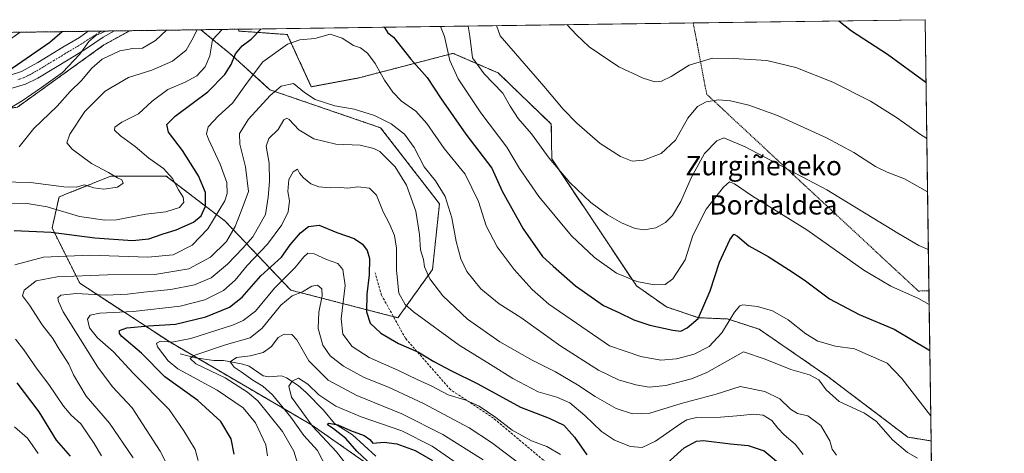
# Model space of a CAD drawing. Units: metres. Extents: x 593394 to 596823, y 4759143 to 4761503.
# Drawn here: x 596417 to 596823, y 4761324 to 4761503 of the extents above; entities that cross this region are included whole.
import ezdxf
from ezdxf.enums import TextEntityAlignment as Align

# ---------------------------------------------------------------- set-up
doc = ezdxf.new("R2010")
doc.units = ezdxf.units.M
doc.header["$MEASUREMENT"] = 0
for name, pattern in [('TRAZO_Y_PUNTO', [1, 0.5, -0.25, 0, -0.25]), ('TRAZOS', [0.75, 0.5, -0.25]), ('TRAZOSX2', [1.5, 1, -0.5])]:
    doc.linetypes.add(name, pattern=pattern)
for name, color, linetype, lineweight in [('Alambrada', 19, 'TRAZOS', 0), ('Arbolado forestal', 92, 'TRAZOS', 0), ('Arbolado forestal CxS', 92, 'Continuous', 0), ('Comarca CxS', 133, 'Continuous', 0), ('Comunidad Autónoma CxS', 142, 'Continuous', 0), ('Corriente natural lineal', 142, 'Continuous', 13), ('Curva de nivel maestra', 36, 'Continuous', 30), ('Curva de nivel normal', 36, 'Continuous', 0), ('Entidad de ámbito territorial CxS', 92, 'Continuous', 0), ('Municipio CxS', 142, 'Continuous', 0), ('Pista no pavimentada', 254, 'Continuous', 13), ('Pista no pavimentada Cxs', 254, 'Continuous', 0), ('Pista pavimentada eje', 135, 'TRAZO_Y_PUNTO', 0), ('Prado', 92, 'Continuous', 0), ('Prado CxS', 92, 'Continuous', 0), ('Provincia CxS', 1, 'Continuous', 0), ('Senda', 19, 'TRAZOSX2', 0), ('Texto cartográfico', 19, 'Continuous', 0)]:
    doc.layers.add(name, color=color, linetype=linetype, lineweight=lineweight)
doc.styles.add('Arial', font='txt', dxfattribs={"height": 0.2})

# ---------------------------------------------------------------- blocks, each defined once
blk = doc.blocks.new('*U159')
at = {"layer": 'Arbolado forestal CxS', "color": 92, "linetype": 'Continuous', "lineweight": 0}
blk.add_polyline3d([(596318.69, 4761412.73, 648.88), (596296.61, 4761393.99, 659.26), (596295.62, 4761397.77, 659.05), (596289.06, 4761422.91, 660.47), (596295.99, 4761451.65, 660.33), (596307.62, 4761469.72, 660.19), (596323.57, 4761483.46, 660.42), (596357.16, 4761492.14, 659.87), (596400.1, 4761497.73, 659.68), (596462.22, 4761498.6, 643.3), (596451.54, 4761492.72, 642.17), (596415.83, 4761467.01, 644.33), (596372.97, 4761459.87, 649.92), (596342.97, 4761442.73, 650.11), (596318.69, 4761412.73, 648.88)], close=True, dxfattribs=at)
blk.add_polyline3d([(596580.1, 4761305.59, 574.47), (596537.25, 4761335.59, 579.85), (596478.68, 4761369.87, 594.84), (596441.54, 4761394.16, 613.28), (596430.11, 4761417.01, 625.72), (596432.97, 4761429.87, 632.44), (596454.4, 4761438.44, 635.14), (596477.25, 4761438.44, 630.57), (596501.54, 4761419.87, 617.44), (596528.68, 4761391.3, 591.34), (596572.96, 4761379.87, 602.92), (596587.25, 4761399.87, 610.99), (596590.11, 4761427.01, 613.8), (596565.82, 4761458.44, 613.07), (596520.11, 4761474.15, 615.56), (596504.4, 4761488.44, 625.56), (596491.56, 4761499, 633.95), (596507.06, 4761499.22, 627.75), (596507.25, 4761498.44, 627.42), (596527.25, 4761497.01, 621.18), (596527.25, 4761497.01, 621.18), (596537.18, 4761475.43, 616.41), (596556.45, 4761478.99, 617.6), (596595, 4761489.03, 630.37), (596595.75, 4761489.23, 630.69), (596614.35, 4761481.11, 636.47), (596636.32, 4761459.99, 637.58), (596636.52, 4761445.54, 635.17), (596671.47, 4761393.12, 629.47), (596683.89, 4761384.34, 627.56), (596697.18, 4761379.89, 624.95), (596709.14, 4761379.37, 620.25), (596722.23, 4761375.12, 617.86), (596750.66, 4761355.5, 616.22), (596783.59, 4761330.51, 616.53), (596793.17, 4761328.92, 617.84), (596796.01, 4761128.11, 549.36)], dxfattribs=at)
blk = doc.blocks.new('*U165')
at = {"layer": 'Curva de nivel normal', "color": 36, "linetype": 'Continuous', "lineweight": 0}
for points in [[(596590.6, 4761500.38, 630)], [(596500.32, 4761499.13, 630)]]:
    blk.add_polyline3d(points, dxfattribs=at)
blk = doc.blocks.new('*U168')
at = {"layer": 'Curva de nivel normal', "color": 36, "linetype": 'Continuous', "lineweight": 0}
for points in [[(596272.32, 4761495.96, 655)], [(596416.85, 4761497.97, 655), (596416.85, 4761497.97, 655)]]:
    blk.add_polyline3d(points, dxfattribs=at)
blk = doc.blocks.new('*U179')
at = {"layer": 'Curva de nivel normal', "color": 36, "linetype": 'Continuous', "lineweight": 0}
for points in [[(596452.16, 4761498.46, 645), (596452.16, 4761498.46, 645)], [(596194.67, 4761494.88, 645)]]:
    blk.add_polyline3d(points, dxfattribs=at)
blk = doc.blocks.new('*U189')
at = {"layer": 'Curva de nivel normal', "color": 36, "linetype": 'Continuous', "lineweight": 0}
for points in [[(596613.68, 4761500.7, 640)], [(596477.4, 4761498.81, 640)]]:
    blk.add_polyline3d(points, dxfattribs=at)
blk = doc.blocks.new('*U207')
at = {"layer": 'Curva de nivel normal', "color": 36, "linetype": 'Continuous', "lineweight": 0}
for points in [[(596602.04, 4761500.54, 635)], [(596490.06, 4761498.98, 635), (596490.06, 4761498.98, 635)]]:
    blk.add_polyline3d(points, dxfattribs=at)
blk = doc.blocks.new('*U225')
at = {"layer": 'Curva de nivel maestra', "color": 36, "linetype": 'Continuous', "lineweight": 30}
for points in [[(596567.39, 4761500.06, 625), (596567.48, 4761499.96, 625), (596568.83, 4761497.68, 625), (596571.16, 4761495.86, 625), (596578.25, 4761486.77, 625), (596585.02, 4761479.31, 625), (596590.78, 4761470.43, 625), (596601.08, 4761455.87, 625), (596611.74, 4761441.69, 625), (596616.09, 4761432.19, 625), (596624.74, 4761416.69, 625), (596632.73, 4761405.19, 625), (596637.03, 4761401.18, 625), (596646.34, 4761393.1, 625), (596657.95, 4761384.95, 625), (596664.19, 4761382.05, 625), (596670.41, 4761379.06, 625), (596676.99, 4761376.81, 625), (596686.47, 4761374.72, 625), (596689.81, 4761374.34, 625), (596692.41, 4761375.66, 625), (596697, 4761379.55, 625), (596698.97, 4761383.98, 625), (596701.94, 4761390.96, 625), (596705.82, 4761402.9, 625), (596710.03, 4761412.13, 625), (596711.69, 4761414.45, 625), (596713.24, 4761413.68, 625), (596717.95, 4761409.58, 625), (596725.88, 4761405.23, 625), (596734.3, 4761399.79, 625), (596740.83, 4761395.52, 625), (596751.19, 4761387.66, 625), (596763.54, 4761381.19, 625), (596777.94, 4761375.09, 625), (596792.23, 4761366.61, 625), (596792.64, 4761366.22, 625)], [(596437.76, 4761322.64, 625), (596431.86, 4761329.22, 625), (596424.72, 4761340.93, 625), (596415.73, 4761353.02, 625)], [(596414.37, 4761415.94, 625), (596429.7, 4761415.22, 625), (596447.7, 4761412.97, 625), (596463.37, 4761411.8, 625), (596470.03, 4761412.49, 625), (596475.52, 4761414.49, 625), (596481.31, 4761416.18, 625), (596488.52, 4761419.39, 625), (596491.71, 4761422.06, 625), (596493.44, 4761426.03, 625), (596493.47, 4761431.74, 625), (596490.6, 4761438.56, 625), (596483.97, 4761449.03, 625), (596478.18, 4761456.67, 625), (596477.52, 4761459.79, 625), (596480.88, 4761463.22, 625), (596488.47, 4761468.87, 625), (596494.47, 4761473.29, 625), (596501.41, 4761480.46, 625), (596504.13, 4761484.55, 625), (596505.85, 4761489.07, 625), (596508.61, 4761492.31, 625), (596512.36, 4761495.04, 625), (596516.47, 4761499.35, 625)]]:
    blk.add_polyline3d(points, dxfattribs=at)
blk = doc.blocks.new('*U229')
at = {"layer": 'Curva de nivel maestra', "color": 36, "linetype": 'Continuous', "lineweight": 30}
blk.add_polyline3d([(596411.87, 4761481.88, 650), (596429.11, 4761493.88, 650), (596434.2, 4761498.21, 650)], dxfattribs=at)

msp = doc.modelspace()

# ---------------------------------------------------------------- linework, layer by layer
at = {"layer": 'Alambrada', "color": 19, "linetype": 'TRAZOS', "lineweight": 0}
msp.add_polyline3d([(596792.29, 4761391.05, 631.43), (596787.97, 4761390.92, 630.55), (596700.5, 4761472.3, 640.86), (596695.75, 4761497.59, 658.88), (596694.95, 4761501.83, 655.84)], dxfattribs=at)
at = {"layer": 'Arbolado forestal', "color": 92, "linetype": 'TRAZOS', "lineweight": 0}
for points in [[(596296.61, 4761393.99, 659.26), (596297.52, 4761394.77, 658.92), (596299.74, 4761396.65, 658.2), (596318.69, 4761412.73, 648.88), (596342.97, 4761442.73, 650.11), (596372.97, 4761459.87, 649.92), (596415.83, 4761467.01, 644.33), (596451.54, 4761492.72, 642.17), (596462.22, 4761498.6, 643.3)], [(596400.1, 4761497.73, 659.68), (596445.06, 4761498.36, 646.06), (596450.45, 4761498.43, 644.74), (596455.84, 4761498.51, 643.45), (596462.22, 4761498.6, 643.3)], [(596491.56, 4761499, 633.95), (596504.39, 4761488.44, 625.56), (596520.11, 4761474.15, 615.56), (596565.82, 4761458.44, 613.07), (596590.11, 4761427.01, 613.8), (596587.25, 4761399.87, 610.99), (596572.96, 4761379.87, 602.92), (596571.1, 4761380.35, 602.61), (596528.68, 4761391.3, 591.34), (596501.54, 4761419.87, 617.44), (596477.25, 4761438.44, 630.57), (596454.4, 4761438.44, 635.14), (596432.97, 4761429.87, 632.44), (596430.11, 4761417.01, 625.72), (596441.54, 4761394.16, 613.28), (596478.68, 4761369.87, 594.84), (596490.22, 4761363.12, 589.09), (596537.25, 4761335.59, 579.85), (596580.1, 4761305.59, 574.47)], [(596462.22, 4761498.6, 643.3), (596491.56, 4761499, 633.95)], [(596491.56, 4761499, 633.95), (596507.06, 4761499.22, 627.75)], [(596793.17, 4761328.92, 617.84), (596783.59, 4761330.51, 616.53), (596750.66, 4761355.5, 616.22), (596722.23, 4761375.12, 617.86), (596709.14, 4761379.37, 620.25), (596697.18, 4761379.89, 624.95), (596683.89, 4761384.34, 627.56), (596671.46, 4761393.12, 629.47), (596636.52, 4761445.54, 635.17), (596636.32, 4761460, 637.58), (596614.35, 4761481.11, 636.47), (596595.75, 4761489.23, 630.69), (596595, 4761489.03, 630.37), (596556.45, 4761478.99, 617.6), (596537.18, 4761475.43, 616.41), (596527.25, 4761497.01, 621.18), (596507.25, 4761498.44, 627.42), (596507.06, 4761499.22, 627.75)], [(596793.17, 4761328.92, 617.84), (596794.62, 4761226.52, 585.29), (596796.01, 4761128.11, 549.36)]]:
    msp.add_polyline3d(points, dxfattribs=at)
at = {"layer": 'Arbolado forestal CxS', "color": 92, "linetype": 'Continuous', "lineweight": 0}
msp.add_polyline3d([(596415.83, 4761467.01, 644.33), (596451.54, 4761492.72, 642.17), (596462.22, 4761498.6, 643.3), (596491.56, 4761499, 633.95), (596504.4, 4761488.44, 625.56), (596520.11, 4761474.15, 615.56), (596565.82, 4761458.44, 613.07), (596590.11, 4761427.01, 613.8), (596587.25, 4761399.87, 610.99), (596572.96, 4761379.87, 602.92), (596528.68, 4761391.3, 591.34), (596501.54, 4761419.87, 617.44), (596477.25, 4761438.44, 630.57), (596454.4, 4761438.44, 635.14), (596432.97, 4761429.87, 632.44), (596430.11, 4761417.01, 625.72), (596441.54, 4761394.16, 613.28), (596478.68, 4761369.87, 594.84), (596537.25, 4761335.59, 579.85), (596580.1, 4761305.59, 574.47)], dxfattribs=at)
at = {"layer": 'Comarca CxS', "color": 133, "linetype": 'Continuous', "lineweight": 0}
msp.add_polyline3d([(594651.8, 4759159.55, 648.68), (593426.06, 4759142.53, 620.11), (593394.46, 4761455.98, 591.37), (594301.43, 4761468.58, 591.81), (596790.7, 4761503.16, 653.9), (596823.45, 4759189.7, 533.23), (596746.96, 4759188.64, 513.83), (594651.8, 4759159.55, 648.68)], close=True, dxfattribs=at)
msp.add_polyline3d([(594651.8, 4759159.55, 648.68), (593426.06, 4759142.53, 620.11), (593394.46, 4761455.98, 591.37), (594301.43, 4761468.58, 591.81), (596790.7, 4761503.16, 653.9), (596823.45, 4759189.7, 533.23), (596746.96, 4759188.64, 513.83), (594651.8, 4759159.55, 648.68)], close=True, dxfattribs=at)
at = {"layer": 'Comunidad Autónoma CxS', "color": 142, "linetype": 'Continuous', "lineweight": 0}
msp.add_polyline3d([(594276.39, 4759154.34, 561.01), (593426.06, 4759142.53, 620.11), (593395.92, 4761348.97, 589.55), (593394.46, 4761455.98, 591.37), (594301.43, 4761468.58, 591.81), (596790.7, 4761503.16, 653.9), (596823.45, 4759189.7, 533.23), (594276.39, 4759154.34, 561.01)], close=True, dxfattribs=at)
msp.add_polyline3d([(594276.39, 4759154.34, 561.01), (593426.06, 4759142.53, 620.11), (593395.92, 4761348.97, 589.55), (593394.46, 4761455.98, 591.37), (594301.43, 4761468.58, 591.81), (596790.7, 4761503.16, 653.9), (596823.45, 4759189.7, 533.23), (594276.39, 4759154.34, 561.01)], close=True, dxfattribs=at)
at = {"layer": 'Corriente natural lineal', "color": 142, "linetype": 'Continuous', "lineweight": 13}
msp.add_polyline3d([(596483, 4761365, 591.86), (596489.33, 4761363.24, 589.41), (596496.97, 4761362.18, 587.17), (596500.89, 4761362.24, 586.8), (596508.88, 4761360.74, 584.94), (596511.46, 4761359.83, 584.46), (596517.3, 4761355.85, 583.68), (596519.68, 4761355.4, 582.87), (596524.83, 4761355.81, 580.86), (596527, 4761355, 580.33), (596531.7, 4761351.87, 578.75), (596535.01, 4761348.99, 577.92), (596542.24, 4761341.6, 577.04), (596546.71, 4761336.12, 576.95), (596554.21, 4761331.39, 574.91), (596563.8, 4761322.62, 574.09)], dxfattribs=at)
at = {"layer": 'Curva de nivel maestra', "color": 36, "linetype": 'Continuous', "lineweight": 30}
for points in [[(596755.06, 4761502.67, 650), (596760.27, 4761498.48, 650), (596775.13, 4761488.88, 650), (596791.07, 4761477.25, 650)], [(596505.35, 4761323.44, 600), (596504.13, 4761329.85, 600), (596499.81, 4761336.96, 600), (596490.32, 4761345.61, 600), (596476.74, 4761355.4, 600), (596467.06, 4761365.18, 600), (596458.98, 4761372.16, 600), (596457.9, 4761373.38, 600), (596457.95, 4761374.64, 600), (596461.03, 4761375.7, 600), (596469.86, 4761376.52, 600), (596481.1, 4761377.22, 600), (596493.66, 4761380.28, 600), (596503.36, 4761384.22, 600), (596508.57, 4761388.43, 600), (596516.35, 4761397.22, 600), (596524.83, 4761404.98, 600), (596528.49, 4761409.98, 600), (596532.78, 4761415, 600), (596536.02, 4761417.61, 600), (596540.38, 4761418.12, 600), (596547.7, 4761415.1, 600), (596554.82, 4761412.6, 600), (596558.27, 4761410.27, 600), (596560.21, 4761407.71, 600), (596561.21, 4761404.43, 600), (596561.14, 4761397.6, 600), (596560.09, 4761389.65, 600), (596559.96, 4761382.32, 600), (596561.56, 4761377.65, 600), (596565.85, 4761373.52, 600), (596573.13, 4761369.16, 600), (596581.4, 4761365.68, 600), (596587.86, 4761361.81, 600), (596594.75, 4761358.03, 600), (596605.94, 4761352.56, 600), (596623.61, 4761342.9, 600), (596635.45, 4761338.41, 600), (596641.49, 4761335.39, 600), (596645.84, 4761330.45, 600), (596650.95, 4761323.15, 600)], [(596562.61, 4761318.52, 575), (596556.04, 4761324.69, 575), (596551.48, 4761329.92, 575), (596546.39, 4761333.96, 575), (596543.93, 4761335.54, 575), (596544.38, 4761336.34, 575), (596548.11, 4761335.56, 575), (596553.36, 4761333.2, 575), (596558.96, 4761331.12, 575), (596561.42, 4761329.5, 575), (596562.58, 4761328, 575), (596567.33, 4761328.37, 575), (596572.56, 4761327.76, 575), (596580.13, 4761324.95, 575), (596587.2, 4761320.9, 575)], [(596681.26, 4761317.17, 600), (596691.15, 4761326.02, 600), (596696.27, 4761328.83, 600), (596699.13, 4761329.08, 600), (596710.37, 4761327.78, 600), (596717.7, 4761327.06, 600), (596724.19, 4761324.81, 600), (596731.83, 4761318.46, 600)]]:
    msp.add_polyline3d(points, dxfattribs=at)
at = {"layer": 'Curva de nivel normal', "color": 36, "linetype": 'Continuous', "lineweight": 0}
for points in [[(596590.6, 4761500.38, 630), (596592.16, 4761496.15, 630), (596594.4, 4761486.28, 630), (596597.8, 4761478.66, 630), (596607.18, 4761464.67, 630), (596618, 4761450.45, 630), (596623.18, 4761441.67, 630), (596631.12, 4761429.98, 630), (596644.7, 4761413.81, 630), (596654.1, 4761404.74, 630), (596663.28, 4761398.26, 630), (596671.61, 4761394.9, 630), (596678.77, 4761393.52, 630), (596683.3, 4761393.64, 630), (596686.49, 4761396.01, 630), (596691.59, 4761403.83, 630), (596694.75, 4761413.84, 630), (596700.3, 4761424.76, 630), (596707.51, 4761433.94, 630), (596709.9, 4761436.08, 630), (596712.03, 4761435.24, 630), (596719.37, 4761430.2, 630), (596741.88, 4761416.27, 630), (596765.41, 4761399.54, 630), (596776.61, 4761392.9, 630), (596787.95, 4761387.82, 630), (596792.37, 4761385.34, 630)], [(596602.04, 4761500.54, 635), (596602.62, 4761496.29, 635), (596603.75, 4761487.32, 635), (596608.63, 4761480.81, 635), (596616.32, 4761472.7, 635), (596619.34, 4761467.44, 635), (596622.67, 4761462.31, 635), (596628.08, 4761456.01, 635), (596635.5, 4761445.88, 635), (596644.04, 4761435.86, 635), (596652.59, 4761427.56, 635), (596659.49, 4761422.4, 635), (596665.35, 4761419.16, 635), (596671.02, 4761416.81, 635), (596674.68, 4761416.27, 635), (596679.44, 4761417.07, 635), (596683.46, 4761419.25, 635), (596686.42, 4761422.18, 635), (596689.8, 4761428, 635), (596694.05, 4761437.76, 635), (596699.63, 4761447.74, 635), (596704.75, 4761452.98, 635), (596707.63, 4761454.26, 635), (596716.37, 4761450.54, 635), (596750.14, 4761432.83, 635), (596779.45, 4761414.86, 635), (596788.14, 4761409.72, 635), (596792.04, 4761408.16, 635)], [(596613.68, 4761500.7, 640), (596615.17, 4761496.47, 640), (596633.22, 4761475.66, 640), (596641.26, 4761466.16, 640), (596646.81, 4761460.42, 640), (596656.56, 4761451.89, 640), (596664.92, 4761446.5, 640), (596669.7, 4761444.68, 640), (596674.46, 4761445.01, 640), (596681.75, 4761447.87, 640), (596687.66, 4761453.28, 640), (596692.72, 4761462.39, 640), (596696.75, 4761467.24, 640), (596700.24, 4761469.11, 640), (596705.37, 4761469.96, 640), (596710.37, 4761469.58, 640), (596717.93, 4761467.86, 640), (596729.82, 4761463.51, 640), (596749.95, 4761454.23, 640), (596761.32, 4761448.24, 640), (596770.31, 4761442.48, 640), (596775.05, 4761440.05, 640), (596782.28, 4761437.36, 640), (596791.71, 4761431.97, 640)], [(596642.69, 4761501.1, 645), (596646.74, 4761496.91, 645), (596651.94, 4761491.96, 645), (596656.28, 4761488.98, 645), (596664.26, 4761483.68, 645), (596674.29, 4761479.03, 645), (596679.15, 4761477.51, 645), (596681.88, 4761477.67, 645), (596685.8, 4761479.71, 645), (596693.27, 4761484.28, 645), (596702.87, 4761487.29, 645), (596711.52, 4761487.14, 645), (596725.4, 4761486.25, 645), (596737.28, 4761483.4, 645), (596752.66, 4761477.29, 645), (596768.16, 4761469.39, 645), (596778.94, 4761462.65, 645), (596788.38, 4761455.95, 645), (596791.4, 4761453.99, 645)], [(596409.08, 4761436.12, 635), (596421.2, 4761435.88, 635), (596434.99, 4761434.04, 635), (596439.99, 4761433.94, 635), (596443.52, 4761434.8, 635), (596447.36, 4761433.64, 635), (596451.44, 4761433.01, 635), (596457.08, 4761433.83, 635), (596459.45, 4761435.54, 635), (596458.93, 4761436.85, 635), (596457.13, 4761437.75, 635), (596453.36, 4761439.97, 635), (596446.33, 4761443.62, 635), (596438.34, 4761449.62, 635), (596436.23, 4761452.18, 635), (596437.42, 4761455.75, 635), (596443.58, 4761465.14, 635), (596451.98, 4761473.58, 635), (596461.7, 4761479.2, 635), (596471.37, 4761482.3, 635), (596479.87, 4761486.02, 635), (596485.44, 4761490.49, 635), (596487.81, 4761494.7, 635), (596490.06, 4761498.98, 635)], [(596409.23, 4761427.04, 630), (596419.8, 4761427.08, 630), (596428.08, 4761425.7, 630), (596441.42, 4761421.71, 630), (596451.82, 4761420.28, 630), (596456.75, 4761420.37, 630), (596468.82, 4761422.76, 630), (596477.08, 4761423.68, 630), (596482.8, 4761425.54, 630), (596484.52, 4761427.64, 630), (596484.28, 4761429.75, 630), (596482.3, 4761432.72, 630), (596479.83, 4761437.42, 630), (596476.17, 4761441.65, 630), (596470.02, 4761445.84, 630), (596464.39, 4761450.72, 630), (596458.4, 4761455.16, 630), (596455.95, 4761457.4, 630), (596456.02, 4761458.7, 630), (596458.85, 4761460.83, 630), (596465.86, 4761464.16, 630), (596471.47, 4761469.48, 630), (596477.94, 4761474.25, 630), (596485.1, 4761477.32, 630), (596489.92, 4761479.94, 630), (596493.31, 4761483.59, 630), (596495.25, 4761488.19, 630), (596496.33, 4761494.82, 630), (596500.32, 4761499.13, 630)], [(596410.53, 4761465.35, 645), (596417.74, 4761469.63, 645), (596425.7, 4761475.13, 645), (596434.37, 4761481.37, 645), (596441.59, 4761488.94, 645), (596445.25, 4761494.11, 645), (596448.22, 4761496.56, 645), (596452.16, 4761498.46, 645)], [(596410.73, 4761493.63, 655), (596416.85, 4761497.97, 655)], [(596414.71, 4761401.82, 620), (596426.58, 4761404.94, 620), (596445.67, 4761405.75, 620), (596469.7, 4761404.89, 620), (596480.17, 4761405.89, 620), (596487.9, 4761409.86, 620), (596494.4, 4761416.7, 620), (596501.44, 4761428.24, 620), (596502.43, 4761431.24, 620), (596502.33, 4761435.76, 620), (596499.57, 4761443.36, 620), (596494.65, 4761453.72, 620), (596493.93, 4761455.92, 620), (596494.52, 4761458.77, 620), (596498.9, 4761463.44, 620), (596504.58, 4761468.65, 620), (596510.77, 4761477.32, 620), (596517.16, 4761485.77, 620), (596527.4, 4761493.02, 620), (596532.41, 4761494.79, 620), (596538.59, 4761495.4, 620), (596544.99, 4761497.1, 620), (596549.88, 4761495.56, 620), (596554.63, 4761492.54, 620), (596557.56, 4761491.47, 620), (596560.34, 4761489.33, 620), (596563.59, 4761484.98, 620), (596567.45, 4761478.19, 620), (596570.85, 4761473.16, 620), (596574.46, 4761469.43, 620), (596580.39, 4761465.27, 620), (596584.91, 4761460.2, 620), (596592.07, 4761449.9, 620), (596600.71, 4761439.3, 620), (596606.29, 4761427.98, 620), (596609.48, 4761417.94, 620), (596613.98, 4761409.16, 620), (596620.99, 4761399.81, 620), (596628.47, 4761391.55, 620), (596635.36, 4761385.47, 620), (596660.37, 4761368.32, 620), (596673.34, 4761363.78, 620), (596681.6, 4761362.29, 620), (596688.03, 4761362.9, 620), (596695.37, 4761364.86, 620), (596701.52, 4761368.02, 620), (596706.83, 4761373.61, 620), (596712.04, 4761382.14, 620), (596714.19, 4761384.78, 620), (596715.44, 4761385.16, 620), (596721.51, 4761384.57, 620), (596727.7, 4761382.74, 620), (596734.14, 4761379.08, 620), (596741.47, 4761373.22, 620), (596746.48, 4761370.16, 620), (596753.7, 4761368.1, 620), (596761.53, 4761367.04, 620), (596775, 4761361.06, 620), (596781.12, 4761354.76, 620), (596793.02, 4761339.45, 620)], [(596416.46, 4761450.61, 640), (596422.52, 4761458.1, 640), (596432.25, 4761467.44, 640), (596437.58, 4761473.43, 640), (596442.26, 4761477.98, 640), (596446.52, 4761483.13, 640), (596450.74, 4761486.77, 640), (596458.11, 4761490.21, 640), (596463.4, 4761491.26, 640), (596467.49, 4761491.34, 640), (596472.77, 4761494.49, 640), (596477.4, 4761498.81, 640)], [(596463.63, 4761321.93, 615), (596453.88, 4761336.27, 615), (596444.23, 4761347.45, 615), (596438.95, 4761356.28, 615), (596436.96, 4761360.72, 615), (596433.09, 4761366.88, 615), (596430.43, 4761371.26, 615), (596426.06, 4761377.01, 615), (596420.8, 4761385.08, 615), (596417.81, 4761388.92, 615), (596418.62, 4761391.25, 615), (596423.57, 4761395.14, 615), (596432.2, 4761396.85, 615), (596452.97, 4761397.59, 615), (596472.5, 4761397.82, 615), (596486.52, 4761400.09, 615), (596495.54, 4761404.94, 615), (596502.21, 4761411.47, 615), (596505.75, 4761417.65, 615), (596508.27, 4761423.98, 615), (596511.19, 4761432.08, 615), (596510.06, 4761442.25, 615), (596507.63, 4761451.68, 615), (596507.54, 4761456.05, 615), (596511.29, 4761461.98, 615), (596520.2, 4761471.82, 615), (596524.73, 4761475.71, 615), (596529.82, 4761476.7, 615), (596534.32, 4761473.06, 615), (596538.75, 4761470.18, 615), (596546.84, 4761467.58, 615), (596554.92, 4761466.2, 615), (596563.3, 4761463.58, 615), (596570.16, 4761460.1, 615), (596575.61, 4761455.8, 615), (596579.72, 4761450.29, 615), (596583.8, 4761442.32, 615), (596588.52, 4761436.47, 615), (596592.43, 4761430.04, 615), (596595.22, 4761421.17, 615), (596596.98, 4761411.38, 615), (596598.9, 4761404.18, 615), (596601.45, 4761398.98, 615), (596607.25, 4761391.88, 615), (596614.82, 4761385.57, 615), (596623.76, 4761379.92, 615), (596640.2, 4761368.19, 615), (596655.82, 4761358.19, 615), (596664.03, 4761354.26, 615), (596671.25, 4761352.08, 615), (596676.81, 4761351.12, 615), (596683.67, 4761351.8, 615), (596694.21, 4761354.61, 615), (596700.63, 4761357.21, 615), (596715.7, 4761365.78, 615), (596724.67, 4761362.73, 615), (596735.21, 4761358.48, 615), (596742.94, 4761356.27, 615), (596746.8, 4761354.24, 615), (596749.87, 4761350.08, 615), (596755.26, 4761345.28, 615), (596765.66, 4761340.37, 615), (596770.6, 4761336.94, 615), (596777.32, 4761329.36, 615), (596783.41, 4761324.2, 615), (596787.56, 4761321.84, 615)], [(596478.28, 4761317.61, 610), (596474.78, 4761324.68, 610), (596463.2, 4761342.61, 610), (596455.09, 4761351.32, 610), (596448.95, 4761359.42, 610), (596434.62, 4761382.35, 610), (596432.69, 4761386.62, 610), (596432.51, 4761388.08, 610), (596433.7, 4761389.17, 610), (596440.03, 4761389.86, 610), (596452.46, 4761389.24, 610), (596461.19, 4761389.6, 610), (596467.99, 4761390.52, 610), (596479.16, 4761391.53, 610), (596488.92, 4761393.5, 610), (596495.79, 4761396.4, 610), (596502.5, 4761402.01, 610), (596508.88, 4761408.65, 610), (596512.99, 4761413.29, 610), (596518.27, 4761422.56, 610), (596519.4, 4761429.69, 610), (596519.96, 4761436.25, 610), (596519.79, 4761443.77, 610), (596518.52, 4761450.86, 610), (596519.62, 4761454.04, 610), (596523.52, 4761457.78, 610), (596525.77, 4761461.73, 610), (596527.13, 4761462.41, 610), (596528.03, 4761461.87, 610), (596532.03, 4761457.65, 610), (596538.26, 4761453.94, 610), (596547.28, 4761451.6, 610), (596557.34, 4761451.25, 610), (596562.99, 4761449.93, 610), (596565.47, 4761448.59, 610), (596571.81, 4761442.27, 610), (596576.44, 4761434.73, 610), (596580.33, 4761423.98, 610), (596581.89, 4761414.32, 610), (596582.33, 4761408, 610), (596583.46, 4761404.02, 610), (596583.94, 4761400.97, 610), (596586.13, 4761395.95, 610), (596591.46, 4761388.99, 610), (596601.73, 4761379.34, 610), (596615.09, 4761369.91, 610), (596628.35, 4761362.35, 610), (596638.01, 4761357.48, 610), (596647.16, 4761352.11, 610), (596654.4, 4761347.24, 610), (596663.07, 4761342.41, 610), (596669.85, 4761340.13, 610), (596677.07, 4761340.41, 610), (596690.03, 4761344.39, 610), (596704.37, 4761348.32, 610), (596714.37, 4761351.41, 610), (596724.56, 4761349.36, 610), (596730.75, 4761346.28, 610), (596735.09, 4761342.11, 610), (596738.04, 4761340.28, 610), (596742.26, 4761339.28, 610), (596747.69, 4761335.31, 610), (596751.4, 4761328.95, 610), (596752.34, 4761325.57, 610), (596754.09, 4761323.09, 610)], [(596490.47, 4761320.8, 605), (596489.26, 4761325.34, 605), (596484.59, 4761333.07, 605), (596478.48, 4761341.89, 605), (596463.64, 4761356.97, 605), (596455.42, 4761365.71, 605), (596448.82, 4761371.52, 605), (596445.52, 4761375.69, 605), (596444.7, 4761379.23, 605), (596445.8, 4761380.99, 605), (596449.76, 4761381.74, 605), (596463.63, 4761382.45, 605), (596482.97, 4761384.64, 605), (596493.19, 4761387.27, 605), (596500.91, 4761391.21, 605), (596505.7, 4761395.4, 605), (596510.7, 4761401.43, 605), (596519.03, 4761410.28, 605), (596525.05, 4761418.34, 605), (596527.58, 4761423.67, 605), (596528.16, 4761428.18, 605), (596527.43, 4761432.1, 605), (596527.86, 4761437.05, 605), (596529.68, 4761440.26, 605), (596531.44, 4761441.33, 605), (596532.34, 4761439.73, 605), (596534, 4761437.68, 605), (596536.98, 4761435.29, 605), (596540.34, 4761433.96, 605), (596545.22, 4761433.55, 605), (596549.32, 4761433.72, 605), (596552.14, 4761433.52, 605), (596556.46, 4761434.02, 605), (596561.21, 4761433.48, 605), (596564.15, 4761430.52, 605), (596566.8, 4761423.68, 605), (596569.36, 4761418.97, 605), (596571.48, 4761413.93, 605), (596572.31, 4761408.65, 605), (596572.43, 4761399.55, 605), (596573.39, 4761390.06, 605), (596575.95, 4761385.38, 605), (596579.42, 4761382.26, 605), (596598.32, 4761368.53, 605), (596611.19, 4761360.5, 605), (596620.37, 4761354.73, 605), (596630.94, 4761349.28, 605), (596638.67, 4761347, 605), (596643.98, 4761344.63, 605), (596650.2, 4761339.46, 605), (596657.08, 4761332.88, 605), (596662.37, 4761329.28, 605), (596669.08, 4761326.66, 605), (596673.89, 4761326.2, 605), (596679.4, 4761328.79, 605), (596689.85, 4761336.12, 605), (596692.24, 4761337.59, 605), (596696.32, 4761338.62, 605), (596706.2, 4761338.81, 605), (596714.67, 4761339.39, 605), (596719.67, 4761340.05, 605), (596723.79, 4761339.52, 605), (596727.43, 4761337.4, 605), (596729.88, 4761334.17, 605), (596732.52, 4761331.47, 605), (596737.04, 4761327.65, 605), (596740.38, 4761323.29, 605)], [(596519.14, 4761322.83, 595), (596518.4, 4761327.31, 595), (596514.11, 4761336.47, 595), (596509.07, 4761342.68, 595), (596498.35, 4761349.96, 595), (596482.11, 4761358.74, 595), (596478.02, 4761362.12, 595), (596473.58, 4761367.89, 595), (596473.21, 4761369.41, 595), (596474.92, 4761370.21, 595), (596479.5, 4761369.78, 595), (596487.35, 4761371.23, 595), (596505.04, 4761377.01, 595), (596509.08, 4761378.75, 595), (596514.1, 4761382.62, 595), (596522.03, 4761392.16, 595), (596530.46, 4761400.68, 595), (596534.07, 4761405.13, 595), (596535.79, 4761406.55, 595), (596538.35, 4761406.31, 595), (596543.46, 4761403.95, 595), (596548.09, 4761402.37, 595), (596550.26, 4761399.84, 595), (596551.12, 4761393.27, 595), (596549.5, 4761379.41, 595), (596550.18, 4761373.11, 595), (596554.1, 4761367.97, 595), (596561.12, 4761363.38, 595), (596572.97, 4761358.25, 595), (596581.19, 4761354.14, 595), (596586.7, 4761351.65, 595), (596593.72, 4761348.04, 595), (596601.04, 4761345.82, 595), (596606.48, 4761343.31, 595), (596613.4, 4761338.64, 595), (596620.19, 4761333.34, 595), (596628.16, 4761329.03, 595), (596634.54, 4761326.6, 595), (596640.05, 4761323.28, 595)], [(596531.42, 4761319.75, 590), (596529.9, 4761324.7, 590), (596525.24, 4761332.88, 590), (596515.12, 4761345.48, 590), (596510.8, 4761349.15, 590), (596501.56, 4761354.98, 590), (596489.5, 4761360.85, 590), (596487.13, 4761363.09, 590), (596488.72, 4761364.26, 590), (596502.09, 4761368.86, 590), (596511.99, 4761371.63, 590), (596516.95, 4761375.59, 590), (596524.6, 4761385.11, 590), (596529.28, 4761388.89, 590), (596533.6, 4761390.56, 590), (596537.38, 4761392.87, 590), (596539.8, 4761393.36, 590), (596541.54, 4761391.83, 590), (596541.7, 4761388.98, 590), (596540.25, 4761382.21, 590), (596540.06, 4761375.38, 590), (596541.89, 4761368.52, 590), (596544.91, 4761364.19, 590), (596550.52, 4761359.8, 590), (596559.08, 4761355.23, 590), (596569.09, 4761351.2, 590), (596583.47, 4761344.44, 590), (596602.36, 4761334.31, 590), (596611.66, 4761328.34, 590), (596624.52, 4761318.53, 590)], [(596450.46, 4761322.74, 620), (596447.52, 4761327.81, 620), (596442.04, 4761335.99, 620), (596437.98, 4761339.59, 620), (596434.76, 4761343.31, 620), (596428.76, 4761352.32, 620), (596423.99, 4761358.67, 620), (596418.43, 4761366.58, 620), (596415.02, 4761370.97, 620)], [(596543.61, 4761317.5, 585), (596539.68, 4761325, 585), (596534.08, 4761331.23, 585), (596528.72, 4761338.71, 585), (596521.09, 4761348.01, 585), (596517.22, 4761351.56, 585), (596513.03, 4761354.04, 585), (596508.21, 4761357.57, 585), (596505.26, 4761359.43, 585), (596503.71, 4761361.59, 585), (596506.27, 4761363.42, 585), (596511.89, 4761364.14, 585), (596517.26, 4761365.49, 585), (596520.77, 4761368.04, 585), (596523.55, 4761371.68, 585), (596526.03, 4761373.02, 585), (596529.17, 4761372.93, 585), (596531.25, 4761370.75, 585), (596536.17, 4761362.12, 585), (596544.1, 4761354.06, 585), (596555.99, 4761347.68, 585), (596574.58, 4761340.2, 585), (596591.45, 4761331.65, 585), (596608.24, 4761321.13, 585)], [(596557.27, 4761311.96, 580), (596547.53, 4761324.44, 580), (596537.63, 4761334.99, 580), (596529.05, 4761347, 580), (596527.86, 4761351.6, 580), (596529.24, 4761353.66, 580), (596531.94, 4761354.83, 580), (596535.7, 4761352.36, 580), (596540.27, 4761348, 580), (596547.31, 4761343.3, 580), (596557.78, 4761338.96, 580), (596574.56, 4761333.15, 580), (596587.12, 4761326.73, 580), (596606.83, 4761313.12, 580)], [(596424.41, 4761323.78, 630), (596419.92, 4761330.04, 630), (596414.61, 4761334.82, 630)]]:
    msp.add_polyline3d(points, dxfattribs=at)
at = {"layer": 'Entidad de ámbito territorial CxS', "color": 92, "linetype": 'Continuous', "lineweight": 0}
msp.add_polyline3d([(594301.43, 4761468.58, 591.81), (596790.7, 4761503.16, 653.9), (596810.34, 4760115.75, 554.85), (596810.34, 4760115.75, 554.85), (596803.81, 4760088.37, 557.78), (596792.74, 4760019.54, 561.06)], dxfattribs=at)
msp.add_polyline3d([(594301.43, 4761468.58, 591.81), (596790.7, 4761503.16, 653.9), (596810.34, 4760115.75, 554.85), (596810.34, 4760115.75, 554.85), (596803.81, 4760088.37, 557.78), (596792.74, 4760019.54, 561.06)], dxfattribs=at)
at = {"layer": 'Municipio CxS', "color": 142, "linetype": 'Continuous', "lineweight": 0}
msp.add_polyline3d([(594301.43, 4761468.58, 591.81), (596790.7, 4761503.16, 653.9), (596790.7, 4761503.16, 653.9), (596823.45, 4759189.7, 533.23), (596746.96, 4759188.64, 513.83), (594651.8, 4759159.55, 648.68)], dxfattribs=at)
msp.add_polyline3d([(594301.43, 4761468.58, 591.81), (596790.7, 4761503.16, 653.9), (596790.7, 4761503.16, 653.9), (596823.45, 4759189.7, 533.23), (596746.96, 4759188.64, 513.83), (594651.8, 4759159.55, 648.68)], dxfattribs=at)
at = {"layer": 'Pista no pavimentada', "color": 254, "linetype": 'Continuous', "lineweight": 13}
for points in [[(596295.24, 4761401.13, 658.82), (596298.66, 4761413.83, 657.18), (596300.45, 4761418.47, 657.19), (596302.94, 4761422.87, 657), (596309.9, 4761432.42, 657.11), (596311.46, 4761434.23, 657.11), (596315.7, 4761438.15, 656.59), (596324.22, 4761444.87, 656.02), (596338.02, 4761455.11, 654.76), (596346.58, 4761460.29, 654.49), (596354.16, 4761463.5, 653.54), (596360.78, 4761465.67, 652.77), (596370.36, 4761468.43, 651.46), (596393.57, 4761474.32, 650.75), (596403.1, 4761477.59, 650.77), (596412.81, 4761480.21, 649.25), (596417.53, 4761481.78, 648.46), (596424.2, 4761485.46, 648.01), (596434.54, 4761491.75, 647.35), (596441.38, 4761495.83, 646.54), (596445.06, 4761498.36, 646.06)], [(596455.84, 4761498.51, 643.45), (596451.15, 4761495.86, 643.54), (596444.37, 4761491.18, 644.3), (596437.39, 4761487.02, 645.81), (596424.18, 4761479.03, 646.89), (596419.15, 4761476.45, 647.05), (596404.57, 4761472.26, 648.91), (596395.15, 4761469.02, 650.15), (596371.8, 4761463.1, 651.06), (596362.41, 4761460.39, 651.68), (596356.1, 4761458.33, 652.27), (596349.1, 4761455.36, 653.19), (596341.1, 4761450.52, 653.11), (596323.18, 4761437.07, 654.61), (596319.1, 4761433.79, 655.07), (596314.23, 4761428.99, 655.58), (596307.59, 4761419.87, 655.91), (596305.45, 4761416.1, 655.74), (596303.91, 4761412.11, 655.62), (596298.5, 4761392.06, 658.89)], [(596445.06, 4761498.36, 646.06), (596455.84, 4761498.51, 643.45)]]:
    msp.add_polyline3d(points, dxfattribs=at)
at = {"layer": 'Pista no pavimentada Cxs', "color": 254, "linetype": 'Continuous', "lineweight": 0}
msp.add_polyline3d([(596412.81, 4761480.21, 649.25), (596417.53, 4761481.78, 648.46), (596424.2, 4761485.46, 648.01), (596434.54, 4761491.75, 647.35), (596441.38, 4761495.83, 646.54), (596445.06, 4761498.36, 646.06), (596455.84, 4761498.51, 643.45), (596451.15, 4761495.86, 643.54), (596444.37, 4761491.18, 644.3), (596437.39, 4761487.02, 645.81), (596424.18, 4761479.03, 646.89), (596419.15, 4761476.45, 647.05), (596404.57, 4761472.26, 648.91)], dxfattribs=at)
at = {"layer": 'Pista pavimentada eje', "color": 135, "linetype": 'TRAZO_Y_PUNTO', "lineweight": 0}
msp.add_polyline3d([(596450.45, 4761498.43, 644.74), (596444.72, 4761494.77, 645.29), (596442.88, 4761493.51, 645.71), (596435.97, 4761489.39, 646.69), (596430.8, 4761486.24, 647.18), (596424.19, 4761482.25, 647.43), (596420.86, 4761480.41, 647.68), (596418.34, 4761479.12, 648.02), (596415.98, 4761478.33, 648.29)], dxfattribs=at)
at = {"layer": 'Prado', "color": 92, "linetype": 'Continuous', "lineweight": 0}
for points in [[(596507.06, 4761499.22, 627.75), (596694.95, 4761501.83, 648.33), (596790.7, 4761503.16, 653.9), (596792.29, 4761391.05, 631.15), (596793.17, 4761328.92, 617.84)], [(596793.17, 4761328.92, 617.84), (596783.59, 4761330.51, 616.53), (596750.66, 4761355.5, 616.22), (596722.23, 4761375.12, 617.86), (596709.14, 4761379.37, 620.25), (596697.18, 4761379.89, 624.95), (596683.89, 4761384.34, 627.56), (596671.46, 4761393.12, 629.47), (596636.52, 4761445.54, 635.17), (596636.32, 4761460, 637.58), (596614.35, 4761481.11, 636.47), (596595.75, 4761489.23, 630.69), (596595, 4761489.03, 630.37), (596556.45, 4761478.99, 617.6), (596537.18, 4761475.43, 616.41), (596527.25, 4761497.01, 621.18), (596507.25, 4761498.44, 627.42), (596507.06, 4761499.22, 627.75)]]:
    msp.add_polyline3d(points, dxfattribs=at)
at = {"layer": 'Prado CxS', "color": 92, "linetype": 'Continuous', "lineweight": 0}
msp.add_polyline3d([(596793.17, 4761328.92, 617.84), (596783.59, 4761330.51, 616.53), (596750.66, 4761355.5, 616.22), (596722.23, 4761375.12, 617.86), (596709.14, 4761379.37, 620.25), (596697.18, 4761379.89, 624.95), (596683.89, 4761384.34, 627.56), (596671.47, 4761393.12, 629.47), (596636.52, 4761445.54, 635.17), (596636.32, 4761459.99, 637.58), (596614.35, 4761481.11, 636.47), (596595.75, 4761489.23, 630.69), (596595, 4761489.03, 630.37), (596556.45, 4761478.99, 617.6), (596537.18, 4761475.43, 616.41), (596527.25, 4761497.01, 621.18), (596507.25, 4761498.44, 627.42), (596507.06, 4761499.22, 627.75), (596790.7, 4761503.16, 653.9), (596793.17, 4761328.92, 617.84)], close=True, dxfattribs=at)
at = {"layer": 'Provincia CxS', "color": 1, "linetype": 'Continuous', "lineweight": 0}
msp.add_polyline3d([(596823.45, 4759189.7, 533.23), (593426.06, 4759142.53, 620.11), (593394.46, 4761455.98, 591.37), (596790.7, 4761503.16, 653.9), (596823.45, 4759189.7, 533.23)], close=True, dxfattribs=at)
msp.add_polyline3d([(596823.45, 4759189.7, 533.23), (593426.06, 4759142.53, 620.11), (593394.46, 4761455.98, 591.37), (596790.7, 4761503.16, 653.9), (596823.45, 4759189.7, 533.23)], close=True, dxfattribs=at)
at = {"layer": 'Senda', "color": 19, "linetype": 'TRAZOSX2', "lineweight": 0}
msp.add_polyline3d([(596794.62, 4761226.52, 585.29), (596765.28, 4761239.06, 583.95), (596736.18, 4761247, 581.54), (596720.3, 4761252.29, 578.72), (596709.06, 4761268.16, 580), (596707.74, 4761278.75, 582.83), (596706.41, 4761282.05, 583.72), (596691.2, 4761284.04, 583.11), (596674.66, 4761286.68, 587.5), (596662.76, 4761293.96, 590.25), (596637.62, 4761317.11, 592.05), (596612.48, 4761338.28, 594.12), (596594.63, 4761350.18, 595.78), (596576.1, 4761371.35, 601.4), (596566.18, 4761389.21, 602.46), (596563.54, 4761398.47, 600.82)], dxfattribs=at)

# ---------------------------------------------------------------- block references
at = {"layer": 'Arbolado forestal CxS', "color": 92, "linetype": 'Continuous', "lineweight": 0}
msp.add_blockref('*U159', (0, 0), dxfattribs=at)
at = {"layer": 'Curva de nivel maestra', "color": 36, "linetype": 'Continuous', "lineweight": 30}
for name in ['*U225', '*U229']:
    msp.add_blockref(name, (0, 0), dxfattribs=at)
at = {"layer": 'Curva de nivel normal', "color": 36, "linetype": 'Continuous', "lineweight": 0}
for name in ['*U189', '*U207', '*U165', '*U179', '*U168']:
    msp.add_blockref(name, (0, 0), dxfattribs=at)

# ---------------------------------------------------------------- texts
at = {"layer": 'Texto cartográfico', "color": 19, "linetype": 'Continuous', "lineweight": 0, "style": 'Arial'}
for s, p in [('Zurgiñeneko', (596724.06, 4761442.78)), ('Bordaldea', (596728.05, 4761426.57))]:
    msp.add_text(s, height=8, dxfattribs=at).set_placement(p, align=Align.MIDDLE_CENTER)

doc.saveas('drawing.dxf')
